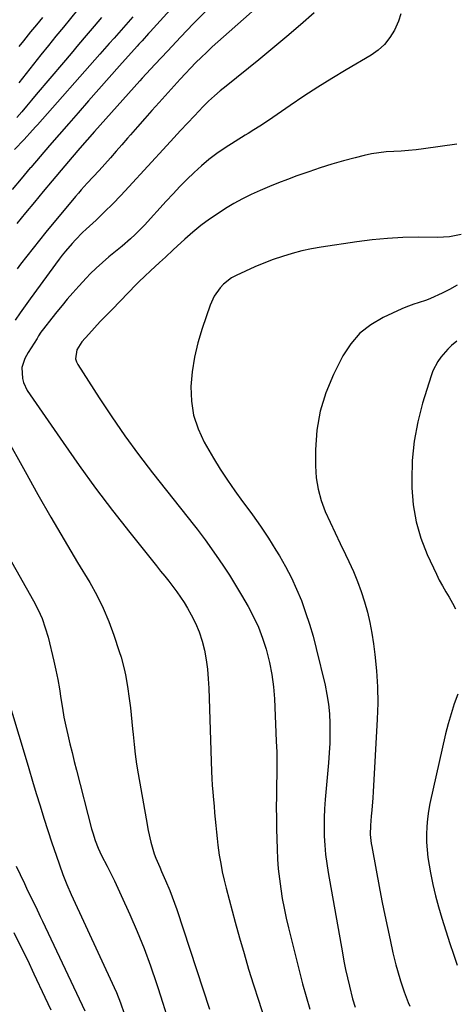
# Model space of a CAD drawing. Units: inches. Extents: x 1852041 to 1857398, y 415960 to 421219.
# Drawn here: x 1854472 to 1854642, y 419943 to 420327 of the extents above; entities that cross this region are included whole.
import ezdxf

# ---------------------------------------------------------------- set-up
doc = ezdxf.new("R2010")
doc.units = ezdxf.units.IN
doc.header["$MEASUREMENT"] = 0
doc.layers.add('7', color=7, linetype='Continuous')
doc.layers.add('8', color=7, linetype='Continuous')

msp = doc.modelspace()

# ---------------------------------------------------------------- linework, layer by layer
at = {"layer": '7', "color": 18}
for points in [[(1854547.57, 420350.19, 1704), (1854522.57, 420322.58, 1704), (1854521.94, 420321.89, 1704), (1854519.45, 420319.12, 1704), (1854518.21, 420317.74, 1704), (1854517.59, 420317.04, 1704), (1854510.7, 420309.33, 1704), (1854506.64, 420304.77, 1704), (1854502.59, 420300.2, 1704), (1854498.55, 420295.62, 1704), (1854494.53, 420291.04, 1704), (1854490.89, 420286.88, 1704), (1854487.16, 420282.61, 1704), (1854483.44, 420278.33, 1704), (1854479.75, 420274.04, 1704), (1854476.06, 420269.73, 1704), (1854475.86, 420269.5, 1704), (1854472.31, 420265.29, 1704), (1854468.78, 420261.05, 1704)], [(1854548.87, 420335.49, 1702), (1854539.52, 420325.8, 1702), (1854534.47, 420320.53, 1702), (1854529.45, 420315.22, 1702), (1854524.49, 420309.87, 1702), (1854519.55, 420304.49, 1702), (1854518.64, 420303.5, 1702), (1854514.19, 420298.58, 1702), (1854509.76, 420293.65, 1702), (1854505.36, 420288.7, 1702), (1854500.97, 420283.73, 1702), (1854495.22, 420277.18, 1702), (1854492.24, 420273.76, 1702), (1854489.31, 420270.3, 1702), (1854484.38, 420264.45, 1702), (1854480.93, 420260.33, 1702), (1854477.5, 420256.2, 1702), (1854474.09, 420252.05, 1702), (1854470.7, 420247.88, 1702)], [(1854515.82, 420328.41, 1706), (1854514, 420326.33, 1706), (1854512.17, 420324.26, 1706), (1854510.35, 420322.19, 1706), (1854508.52, 420320.12, 1706), (1854506.69, 420318.04, 1706), (1854504.86, 420315.97, 1706), (1854503.03, 420313.9, 1706), (1854478.7, 420286.38, 1706), (1854478.06, 420285.66, 1706), (1854476.77, 420284.22, 1706), (1854473.51, 420280.66, 1706), (1854469.8, 420276.66, 1706)], [(1854586.55, 420330.04, 1698), (1854581.24, 420325.35, 1698), (1854575.88, 420320.71, 1698), (1854570.44, 420316.16, 1698), (1854564.96, 420311.67, 1698), (1854552.24, 420301.43, 1698), (1854549.91, 420299.52, 1698), (1854547.62, 420297.58, 1698), (1854545.39, 420295.57, 1698), (1854544.32, 420294.52, 1698), (1854543.27, 420293.45, 1698), (1854539.89, 420289.9, 1698), (1854537.17, 420287.02, 1698), (1854534.47, 420284.14, 1698), (1854531.78, 420281.24, 1698), (1854529.11, 420278.33, 1698), (1854514.33, 420262.14, 1698), (1854511.21, 420258.81, 1698), (1854508.05, 420255.54, 1698), (1854504.8, 420252.34, 1698), (1854501.51, 420249.2, 1698), (1854497.72, 420245.68, 1698), (1854496.29, 420244.32, 1698), (1854493.52, 420241.52, 1698), (1854492.17, 420240.07, 1698), (1854489.6, 420237.09, 1698), (1854488.38, 420235.54, 1698), (1854487.19, 420233.97, 1698), (1854475.86, 420218.49, 1698), (1854473.88, 420215.75, 1698), (1854471.94, 420212.98, 1698), (1854470.03, 420210.18, 1698)], [(1854503.66, 420328.16, 1708), (1854500.77, 420324.77, 1708), (1854497.67, 420321.13, 1708), (1854494.71, 420317.65, 1708), (1854491.77, 420314.16, 1708), (1854488.82, 420310.68, 1708), (1854478.25, 420298.13, 1708), (1854476.36, 420295.89, 1708), (1854474.46, 420293.65, 1708), (1854472.55, 420291.43, 1708), (1854470.64, 420289.2, 1708)], [(1854480.64, 420328.2, 1712), (1854478.34, 420325.37, 1712), (1854476.04, 420322.54, 1712), (1854473.19, 420319.07, 1712), (1854471.45, 420316.89, 1712)], [(1854620.27, 420329.67, 1696), (1854619.33, 420326.75, 1696), (1854617.82, 420323.25, 1696), (1854616.05, 420320.33, 1696), (1854613.99, 420317.68, 1696), (1854611.49, 420315.43, 1696), (1854608.71, 420313.46, 1696), (1854598.99, 420307.78, 1696), (1854593.43, 420304.44, 1696), (1854587.93, 420301.03, 1696), (1854582.5, 420297.5, 1696), (1854577.12, 420293.89, 1696), (1854568.66, 420288.06, 1696), (1854565.3, 420285.83, 1696), (1854563.03, 420284.4, 1696), (1854560.76, 420282.97, 1696), (1854559.62, 420282.25, 1696), (1854551.81, 420277.31, 1696), (1854548.61, 420275.13, 1696), (1854545.51, 420272.83, 1696), (1854542.56, 420270.34, 1696), (1854539.71, 420267.72, 1696), (1854536.95, 420264.99, 1696), (1854534.23, 420262.22, 1696), (1854531.55, 420259.41, 1696), (1854528.9, 420256.58, 1696), (1854520.35, 420247.26, 1696), (1854518.59, 420245.42, 1696), (1854516.8, 420243.62, 1696), (1854514.94, 420241.89, 1696), (1854511.7, 420239.07, 1696), (1854510.43, 420237.99, 1696), (1854507.85, 420235.86, 1696), (1854506.55, 420234.82, 1696), (1854503.99, 420232.67, 1696), (1854501.54, 420230.41, 1696), (1854499.28, 420228.19, 1696), (1854497.76, 420226.64, 1696), (1854494.81, 420223.45, 1696), (1854492.43, 420220.78, 1696), (1854490.33, 420218.37, 1696), (1854488.26, 420215.94, 1696), (1854486.25, 420213.46, 1696), (1854484.27, 420210.95, 1696), (1854481.05, 420206.78, 1696), (1854480.06, 420205.43, 1696), (1854479.12, 420204.03, 1696), (1854478.82, 420203.56, 1696), (1854478.52, 420203.08, 1696), (1854475.09, 420197.61, 1696), (1854473.72, 420195.16, 1696), (1854472.63, 420191.65, 1696), (1854472.83, 420187.44, 1696), (1854473.21, 420185.81, 1696), (1854474.71, 420182.78, 1696), (1854488.67, 420162.44, 1696), (1854494.95, 420153.51, 1696), (1854501.35, 420144.68, 1696), (1854507.94, 420135.99, 1696), (1854514.66, 420127.4, 1696), (1854525.09, 420114.36, 1696), (1854526.69, 420112.36, 1696), (1854528.29, 420110.35, 1696), (1854529.88, 420108.34, 1696), (1854531.47, 420106.33, 1696), (1854533, 420104.28, 1696), (1854534.48, 420102.19, 1696), (1854535.85, 420100.03, 1696), (1854537.17, 420097.84, 1696), (1854538.6, 420095.31, 1696), (1854540.28, 420091.99, 1696), (1854541.73, 420088.59, 1696), (1854542.85, 420085.06, 1696), (1854543.75, 420081.46, 1696), (1854544.39, 420077.78, 1696), (1854544.9, 420074.09, 1696), (1854545.24, 420070.37, 1696), (1854545.45, 420066.64, 1696), (1854546.53, 420034.21, 1696), (1854546.64, 420031.52, 1696), (1854546.79, 420028.84, 1696), (1854546.99, 420026.16, 1696), (1854547.25, 420023.16, 1696), (1854547.49, 420020.64, 1696), (1854547.73, 420018.12, 1696), (1854547.95, 420015.59, 1696), (1854548.18, 420013.07, 1696), (1854548.42, 420010.54, 1696), (1854548.69, 420008.03, 1696), (1854549, 420005.51, 1696), (1854549.56, 420001.52, 1696), (1854550.09, 419998.29, 1696), (1854550.7, 419995.07, 1696), (1854551.42, 419991.87, 1696), (1854552.21, 419988.69, 1696), (1854555.76, 419975.5, 1696), (1854557.45, 419969.37, 1696), (1854559.18, 419963.24, 1696), (1854560.98, 419957.14, 1696), (1854562.82, 419951.05, 1696), (1854564.76, 419944.99, 1696), (1854566.79, 419938.96, 1696)], [(1854642.09, 420278.78, 1694), (1854629.11, 420276.96, 1694), (1854626.22, 420276.6, 1694), (1854623.33, 420276.31, 1694), (1854620.43, 420276.1, 1694), (1854617.53, 420275.96, 1694), (1854614.63, 420275.77, 1694), (1854611.75, 420275.46, 1694), (1854608.89, 420274.98, 1694), (1854606.05, 420274.38, 1694), (1854602.52, 420273.51, 1694), (1854597.94, 420272.32, 1694), (1854593.4, 420271.03, 1694), (1854588.89, 420269.59, 1694), (1854584.42, 420268.06, 1694), (1854579.78, 420266.39, 1694), (1854576.19, 420265.06, 1694), (1854572.61, 420263.69, 1694), (1854569.05, 420262.25, 1694), (1854565.51, 420260.77, 1694), (1854562.03, 420259.18, 1694), (1854558.6, 420257.48, 1694), (1854555.26, 420255.61, 1694), (1854551.98, 420253.64, 1694), (1854549.09, 420251.8, 1694), (1854545.68, 420249.5, 1694), (1854542.37, 420247.08, 1694), (1854539.19, 420244.48, 1694), (1854536.1, 420241.77, 1694), (1854533.12, 420238.99, 1694), (1854531.6, 420237.57, 1694), (1854528.55, 420234.73, 1694), (1854526.26, 420232.6, 1694), (1854522.8, 420229.42, 1694), (1854520.48, 420227.31, 1694), (1854518.23, 420225.13, 1694), (1854517.12, 420224.02, 1694), (1854507.74, 420214.38, 1694), (1854505.45, 420212, 1694), (1854503.18, 420209.6, 1694), (1854500.93, 420207.17, 1694), (1854498.71, 420204.73, 1694), (1854495.95, 420201.67, 1694), (1854494.05, 420198.57, 1694), (1854493.53, 420195.08, 1694), (1854493.85, 420193.98, 1694), (1854494.36, 420192.91, 1694), (1854502.73, 420179.91, 1694), (1854507.7, 420172.43, 1694), (1854512.8, 420165.06, 1694), (1854518.11, 420157.83, 1694), (1854523.55, 420150.7, 1694), (1854539.84, 420130, 1694), (1854540.91, 420128.64, 1694), (1854542.47, 420126.57, 1694), (1854544, 420124.48, 1694), (1854548.32, 420118.38, 1694), (1854550.93, 420114.59, 1694), (1854553.46, 420110.75, 1694), (1854555.89, 420106.85, 1694), (1854558.23, 420102.89, 1694), (1854560.78, 420098.47, 1694), (1854562.88, 420094.49, 1694), (1854564.77, 420090.42, 1694), (1854566.37, 420086.22, 1694), (1854567.77, 420081.94, 1694), (1854567.94, 420081.36, 1694), (1854569.1, 420076.7, 1694), (1854570.04, 420072.01, 1694), (1854570.64, 420067.25, 1694), (1854571.03, 420062.47, 1694), (1854571.77, 420045.99, 1694), (1854571.91, 420041.72, 1694), (1854571.99, 420037.44, 1694), (1854571.98, 420033.16, 1694), (1854571.9, 420028.88, 1694), (1854571.81, 420024.6, 1694), (1854571.76, 420020.33, 1694), (1854571.8, 420016.05, 1694), (1854571.88, 420011.77, 1694), (1854572.09, 420003.92, 1694), (1854572.27, 420000.04, 1694), (1854572.54, 419996.18, 1694), (1854572.96, 419992.32, 1694), (1854573.47, 419988.48, 1694), (1854574.1, 419984.65, 1694), (1854574.81, 419980.84, 1694), (1854575.63, 419977.05, 1694), (1854576.53, 419973.27, 1694), (1854582.03, 419951.38, 1694), (1854583.37, 419946.44, 1694), (1854584.81, 419941.54, 1694)], [(1854643.86, 420243.55, 1692), (1854639.21, 420242.72, 1692), (1854636.87, 420242.53, 1692), (1854634.5, 420242.46, 1692), (1854627.16, 420242.49, 1692), (1854621.13, 420242.37, 1692), (1854615.11, 420242.07, 1692), (1854609.11, 420241.49, 1692), (1854603.13, 420240.73, 1692), (1854589.27, 420238.64, 1692), (1854585.45, 420237.96, 1692), (1854581.66, 420237.16, 1692), (1854577.92, 420236.17, 1692), (1854574.21, 420235.05, 1692), (1854570.54, 420233.77, 1692), (1854566.91, 420232.41, 1692), (1854563.34, 420230.91, 1692), (1854559.8, 420229.32, 1692), (1854556.08, 420227.56, 1692), (1854554.34, 420226.61, 1692), (1854551.22, 420224.23, 1692), (1854549.84, 420222.81, 1692), (1854547.56, 420219.58, 1692), (1854545.94, 420215.98, 1692), (1854542.86, 420206.88, 1692), (1854541.24, 420201.33, 1692), (1854539.91, 420195.72, 1692), (1854539.04, 420190.03, 1692), (1854538.48, 420184.27, 1692), (1854538.66, 420178.59, 1692), (1854539.47, 420173.07, 1692), (1854541.25, 420167.77, 1692), (1854543.66, 420162.63, 1692), (1854547.3, 420156.39, 1692), (1854549.95, 420152.03, 1692), (1854552.71, 420147.74, 1692), (1854555.62, 420143.56, 1692), (1854558.65, 420139.45, 1692), (1854559.17, 420138.77, 1692), (1854562.46, 420134.32, 1692), (1854565.65, 420129.8, 1692), (1854568.7, 420125.19, 1692), (1854571.64, 420120.5, 1692), (1854572.97, 420118.31, 1692), (1854575.39, 420114.07, 1692), (1854577.64, 420109.76, 1692), (1854579.67, 420105.33, 1692), (1854581.53, 420100.83, 1692), (1854583.19, 420096.24, 1692), (1854584.73, 420091.61, 1692), (1854586.08, 420086.92, 1692), (1854587.31, 420082.2, 1692), (1854590.74, 420067.91, 1692), (1854591.51, 420064.18, 1692), (1854592.11, 420060.44, 1692), (1854592.46, 420056.66, 1692), (1854592.64, 420052.85, 1692), (1854592.64, 420049.04, 1692), (1854592.56, 420045.23, 1692), (1854592.36, 420041.42, 1692), (1854592.08, 420037.62, 1692), (1854590.78, 420023.24, 1692), (1854590.53, 420019.68, 1692), (1854590.38, 420016.11, 1692), (1854590.37, 420012.54, 1692), (1854590.45, 420008.97, 1692), (1854590.68, 420005.4, 1692), (1854590.99, 420001.85, 1692), (1854591.45, 419998.31, 1692), (1854592, 419994.77, 1692), (1854597.5, 419963.51, 1692), (1854598.11, 419960.22, 1692), (1854598.76, 419956.95, 1692), (1854599.48, 419953.68, 1692), (1854600.24, 419950.43, 1692), (1854601.46, 419945.59, 1692), (1854602.47, 419942.35, 1692)], [(1854642.07, 420201.94, 1688), (1854640.05, 420200.24, 1688), (1854638.55, 420198.82, 1688), (1854635.83, 420195.73, 1688), (1854634.66, 420194.04, 1688), (1854632.77, 420190.43, 1688), (1854632.06, 420188.5, 1688), (1854628.77, 420177.83, 1688), (1854626.88, 420170.46, 1688), (1854625.47, 420163.03, 1688), (1854624.77, 420155.49, 1688), (1854624.54, 420147.89, 1688), (1854624.6, 420144.84, 1688), (1854625.14, 420138.12, 1688), (1854626.23, 420131.52, 1688), (1854628.13, 420125.11, 1688), (1854630.58, 420118.82, 1688), (1854634.14, 420111.14, 1688), (1854635.27, 420108.82, 1688), (1854636.47, 420106.54, 1688), (1854637.77, 420104.3, 1688), (1854639.12, 420102.1, 1688), (1854640.43, 420099.88, 1688), (1854641.62, 420097.6, 1688)], [(1854466.29, 420164.89, 1698), (1854473.84, 420151.17, 1698), (1854478.83, 420142.23, 1698), (1854483.9, 420133.33, 1698), (1854489.07, 420124.49, 1698), (1854494.32, 420115.7, 1698), (1854499.04, 420107.91, 1698), (1854501.81, 420102.96, 1698), (1854504.35, 420097.91, 1698), (1854506.53, 420092.69, 1698), (1854508.48, 420087.36, 1698), (1854510.56, 420081.02, 1698), (1854511.25, 420078.77, 1698), (1854512.46, 420074.24, 1698), (1854512.98, 420071.94, 1698), (1854513.84, 420067.32, 1698), (1854514.48, 420062.66, 1698), (1854514.89, 420059.06, 1698), (1854515.19, 420056.3, 1698), (1854515.46, 420053.54, 1698), (1854515.72, 420050.77, 1698), (1854515.92, 420048.59, 1698), (1854516.31, 420044.74, 1698), (1854516.77, 420040.9, 1698), (1854517.33, 420037.07, 1698), (1854517.94, 420033.25, 1698), (1854521, 420015.68, 1698), (1854521.88, 420011.12, 1698), (1854522.93, 420006.6, 1698), (1854524.21, 420002.14, 1698), (1854524.86, 420000.37, 1698), (1854526.33, 419996.88, 1698), (1854527.08, 419995.15, 1698), (1854528.6, 419991.68, 1698), (1854530.25, 419987.84, 1698), (1854531.23, 419985.37, 1698), (1854532.14, 419982.88, 1698), (1854533.01, 419980.37, 1698), (1854545.76, 419941.57, 1698)], [(1854466.54, 420064.69, 1702), (1854473.85, 420040.16, 1702), (1854475.3, 420035.31, 1702), (1854476.75, 420030.47, 1702), (1854478.22, 420025.63, 1702), (1854479.69, 420020.79, 1702), (1854481.19, 420015.96, 1702), (1854482.73, 420011.15, 1702), (1854484.33, 420006.35, 1702), (1854485.97, 420001.57, 1702), (1854488.62, 419994.01, 1702), (1854490.16, 419990.11, 1702), (1854491.88, 419986.28, 1702), (1854508.62, 419949.98, 1702), (1854509.5, 419947.99, 1702), (1854511.09, 419943.96, 1702), (1854512.46, 419939.85, 1702)], [(1854642.54, 420064.37, 1688), (1854641.13, 420060.55, 1688), (1854639.84, 420056.69, 1688), (1854638.73, 420052.77, 1688), (1854637.74, 420048.82, 1688), (1854631.64, 420021.67, 1688), (1854631.07, 420018.7, 1688), (1854630.62, 420015.71, 1688), (1854630.37, 420012.7, 1688), (1854630.25, 420009.67, 1688), (1854630.31, 420006.65, 1688), (1854630.49, 420003.63, 1688), (1854630.84, 420000.62, 1688), (1854631.32, 419997.63, 1688), (1854631.88, 419994.64, 1688), (1854632.8, 419990.18, 1688), (1854633.83, 419985.75, 1688), (1854635.03, 419981.36, 1688), (1854636.32, 419976.99, 1688), (1854639.44, 419967.16, 1688), (1854640.83, 419962.9, 1688), (1854642.28, 419958.66, 1688)], [(1854470.45, 419997.27, 1704), (1854471.9, 419994.07, 1704), (1854473.6, 419990.47, 1704), (1854474.46, 419988.64, 1704), (1854476.23, 419984.99, 1704), (1854478.02, 419981.36, 1704), (1854479.78, 419977.71, 1704), (1854480.65, 419975.88, 1704), (1854497.19, 419940.9, 1704)], [(1854469.47, 419971.4, 1706), (1854472.14, 419966.05, 1706), (1854474.75, 419960.69, 1706), (1854477.32, 419955.3, 1706), (1854481.58, 419946.25, 1706), (1854483.9, 419941.21, 1706)]]:
    msp.add_polyline3d(points, dxfattribs=at)
at = {"layer": '8', "color": 18}
for points in [[(1854572.32, 420339.52, 1700), (1854551.2, 420320.67, 1700), (1854549, 420318.69, 1700), (1854546.83, 420316.69, 1700), (1854544.67, 420314.67, 1700), (1854542.53, 420312.64, 1700), (1854540.43, 420310.57, 1700), (1854538.35, 420308.47, 1700), (1854536.32, 420306.33, 1700), (1854534.32, 420304.16, 1700), (1854526.1, 420295.07, 1700), (1854523.28, 420291.92, 1700), (1854520.48, 420288.77, 1700), (1854517.69, 420285.59, 1700), (1854514.93, 420282.39, 1700), (1854513.8, 420281.08, 1700), (1854511.6, 420278.54, 1700), (1854509.38, 420276.02, 1700), (1854507.15, 420273.51, 1700), (1854504.9, 420271.01, 1700), (1854502.68, 420268.57, 1700), (1854500.38, 420266.05, 1700), (1854498.05, 420263.54, 1700), (1854495.76, 420261.01, 1700), (1854494.64, 420259.71, 1700), (1854493.54, 420258.41, 1700), (1854481.97, 420244.44, 1700), (1854479.46, 420241.37, 1700), (1854476.98, 420238.27, 1700), (1854474.54, 420235.13, 1700), (1854472.14, 420231.97, 1700), (1854470.76, 420230.13, 1700)], [(1854497.04, 420334.56, 1710), (1854488.78, 420324.46, 1710), (1854485.85, 420320.87, 1710), (1854482.94, 420317.26, 1710), (1854480.04, 420313.63, 1710), (1854477.15, 420310, 1710), (1854474.28, 420306.36, 1710), (1854471.4, 420302.72, 1710)], [(1854642.22, 420223.77, 1690), (1854639.31, 420222.16, 1690), (1854636.34, 420220.67, 1690), (1854631.8, 420218.63, 1690), (1854630.23, 420218, 1690), (1854627.02, 420216.92, 1690), (1854625.41, 420216.4, 1690), (1854622.24, 420215.21, 1690), (1854620.68, 420214.54, 1690), (1854613.35, 420211.19, 1690), (1854608.56, 420208.37, 1690), (1854604.27, 420205.03, 1690), (1854600.75, 420200.89, 1690), (1854597.74, 420196.22, 1690), (1854594.04, 420188.94, 1690), (1854591.07, 420181.89, 1690), (1854588.8, 420174.67, 1690), (1854587.58, 420167.21, 1690), (1854587.05, 420159.58, 1690), (1854587.06, 420153.31, 1690), (1854587.36, 420148.75, 1690), (1854588.03, 420144.26, 1690), (1854589.26, 420139.9, 1690), (1854590.86, 420135.62, 1690), (1854592.77, 420131.41, 1690), (1854594.71, 420127.21, 1690), (1854596.68, 420123.03, 1690), (1854598.69, 420118.86, 1690), (1854600.07, 420116.04, 1690), (1854601.82, 420112.21, 1690), (1854603.44, 420108.33, 1690), (1854604.86, 420104.38, 1690), (1854606.16, 420100.38, 1690), (1854607.26, 420096.31, 1690), (1854608.23, 420092.22, 1690), (1854609, 420088.09, 1690), (1854609.65, 420083.93, 1690), (1854610.19, 420079.74, 1690), (1854610.84, 420073.46, 1690), (1854611.24, 420067.17, 1690), (1854611.3, 420060.87, 1690), (1854611.11, 420054.56, 1690), (1854609.49, 420026.3, 1690), (1854609.34, 420023.91, 1690), (1854608.97, 420019.14, 1690), (1854608.75, 420016.76, 1690), (1854608.42, 420013.17, 1690), (1854608.4, 420009.63, 1690), (1854608.76, 420006.11, 1690), (1854608.95, 420004.95, 1690), (1854612.12, 419987.92, 1690), (1854613.05, 419983.05, 1690), (1854614.02, 419978.19, 1690), (1854615.04, 419973.33, 1690), (1854616.09, 419968.49, 1690), (1854617.21, 419963.48, 1690), (1854618.34, 419958.83, 1690), (1854618.98, 419956.53, 1690), (1854620.17, 419952.51, 1690), (1854621.58, 419948.26, 1690), (1854623.18, 419944.09, 1690), (1854623.74, 419942.7, 1690)], [(1854467.38, 420117.96, 1700), (1854477.19, 420100.67, 1700), (1854478.94, 420097.27, 1700), (1854480.49, 420093.78, 1700), (1854481.75, 420090.18, 1700), (1854482.82, 420086.5, 1700), (1854485.07, 420077.25, 1700), (1854485.9, 420073.64, 1700), (1854486.64, 420070.01, 1700), (1854487.28, 420066.36, 1700), (1854487.83, 420062.69, 1700), (1854488.41, 420058.86, 1700), (1854489.01, 420055.37, 1700), (1854489.71, 420051.9, 1700), (1854490.48, 420048.45, 1700), (1854491.31, 420045, 1700), (1854492.16, 420041.56, 1700), (1854493.02, 420038.12, 1700), (1854493.9, 420034.69, 1700), (1854499.8, 420011.79, 1700), (1854500.22, 420010.27, 1700), (1854501.18, 420007.26, 1700), (1854502.32, 420004.31, 1700), (1854503.63, 420001.43, 1700), (1854505.81, 419997.21, 1700), (1854507.25, 419994.4, 1700), (1854508.66, 419991.57, 1700), (1854510.03, 419988.71, 1700), (1854511.36, 419985.84, 1700), (1854514.7, 419978.45, 1700), (1854517.57, 419971.82, 1700), (1854520.28, 419965.14, 1700), (1854522.77, 419958.37, 1700), (1854525.1, 419951.54, 1700), (1854525.6, 419950, 1700), (1854527.55, 419943.81, 1700), (1854529.45, 419937.61, 1700)]]:
    msp.add_polyline3d(points, dxfattribs=at)

doc.saveas('drawing.dxf')
